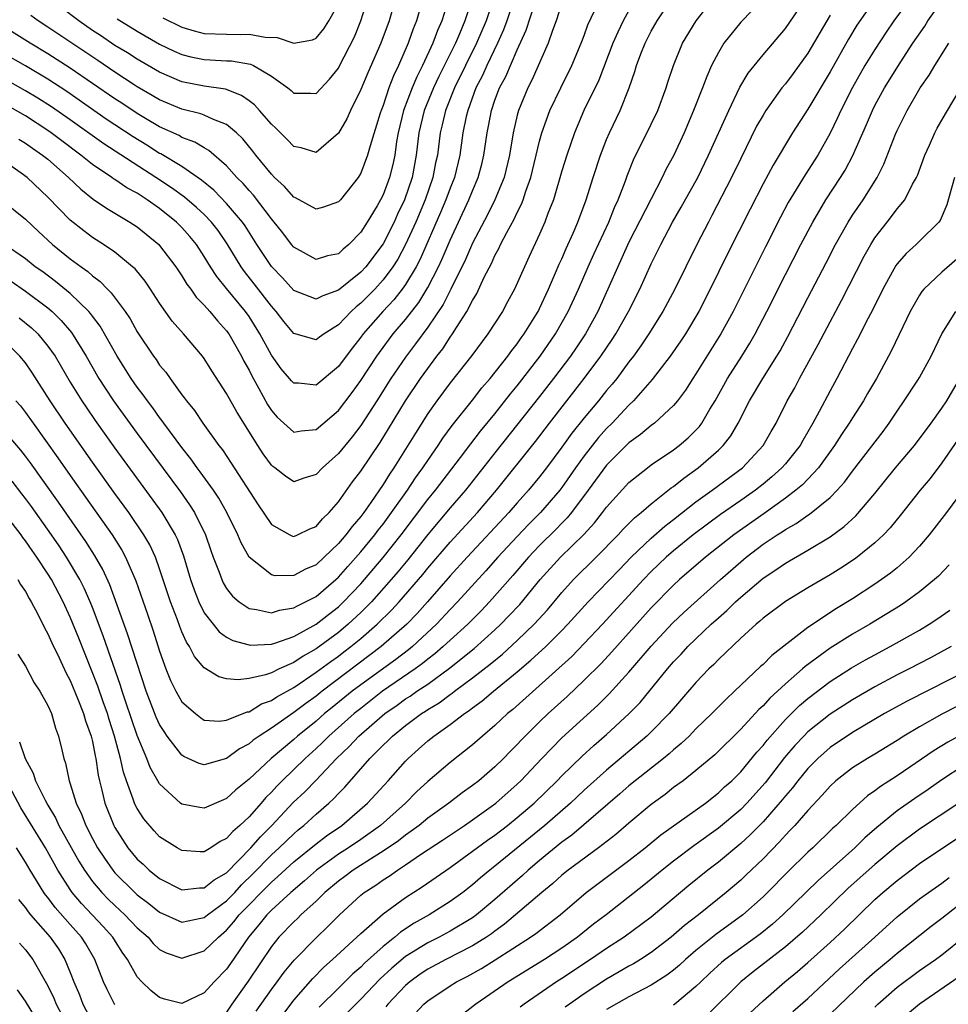
# Model space of a CAD drawing. Units: inches. Extents: x 2586000 to 2589000, y 1545000 to 1548000.
# Drawn here: x 2586438 to 2586522, y 1545335 to 1545423 of the extents above; entities that cross this region are included whole.
import ezdxf

# ---------------------------------------------------------------- set-up
doc = ezdxf.new("R2010")
doc.units = ezdxf.units.IN
doc.header["$MEASUREMENT"] = 0
doc.layers.add('LD25861545_2ft', color=54, linetype='Continuous')

msp = doc.modelspace()

# ---------------------------------------------------------------- linework, layer by layer
at = {"layer": 'LD25861545_2ft'}
for points, elevation in [([(2586476.884, 1545425), (2586476.262, 1545423), (2586475.867, 1545422.133), (2586475.454, 1545421), (2586474.528, 1545419), (2586474.004, 1545417.996), (2586473.6, 1545417), (2586472.834, 1545415), (2586472.344, 1545413), (2586472.2, 1545412.2), (2586472.035, 1545411), (2586471.86, 1545410.14), (2586471.577, 1545409), (2586471, 1545407.45), (2586470.771, 1545407), (2586470.455, 1545406.455), (2586469.577, 1545405), (2586469, 1545404.081), (2586467.945, 1545403), (2586467.424, 1545402.576), (2586467, 1545402.165), (2586466.034, 1545401.966), (2586465, 1545401.642), (2586463, 1545402.759), (2586462.802, 1545403), (2586462.027, 1545404.027), (2586461.142, 1545405.142), (2586461, 1545405.293), (2586459.397, 1545407.397), (2586459, 1545407.822), (2586458.463, 1545408.463), (2586457.912, 1545409), (2586457, 1545410.025), (2586455.415, 1545411.415), (2586455, 1545411.641), (2586454.163, 1545412.163), (2586453, 1545412.583), (2586452.738, 1545412.738), (2586451, 1545413.514), (2586449.743, 1545414.257), (2586449, 1545414.706), (2586447.629, 1545415.629), (2586447, 1545416.034), (2586443, 1545418.78), (2586441, 1545420.054), (2586439.403, 1545421), (2586436.2, 1545423)], 7950), ([(2586518.175, 1545425), (2586516.714, 1545423), (2586516.01, 1545421.99), (2586515, 1545420.451), (2586514.12, 1545419), (2586513, 1545417.03), (2586511.968, 1545415), (2586511.67, 1545414.33), (2586511, 1545412.971), (2586509.899, 1545411), (2586508.771, 1545409.23), (2586507.258, 1545406.742), (2586506.556, 1545405.444), (2586505.208, 1545402.793), (2586502.326, 1545397), (2586501.234, 1545395), (2586499, 1545391.426), (2586498.71, 1545391), (2586498.05, 1545389.95), (2586497.345, 1545389), (2586497, 1545388.579), (2586495.281, 1545387), (2586495, 1545386.795), (2586494.028, 1545385.972), (2586493, 1545385.24), (2586491, 1545383.229), (2586489.363, 1545381), (2586487.855, 1545379), (2586487.471, 1545378.529), (2586487, 1545378.057), (2586486.487, 1545377.513), (2586485, 1545376.04), (2586484.007, 1545375), (2586482.62, 1545373.38), (2586480.526, 1545371), (2586479.784, 1545370.216), (2586478.576, 1545369), (2586477, 1545367.579), (2586476.384, 1545367), (2586475.644, 1545366.356), (2586475, 1545365.87), (2586474.524, 1545365.476), (2586473.868, 1545365), (2586470.959, 1545363), (2586469, 1545361.476), (2586468.412, 1545361), (2586466.137, 1545359), (2586465.574, 1545358.425), (2586465, 1545357.883), (2586464.024, 1545357), (2586461.967, 1545355), (2586461.484, 1545354.516), (2586461, 1545353.983), (2586460.506, 1545353.494), (2586460.09, 1545353), (2586459, 1545351.772), (2586458.18, 1545351), (2586457.538, 1545350.462), (2586457, 1545349.828), (2586456.43, 1545349.571), (2586455.581, 1545349), (2586455, 1545348.646), (2586454.642, 1545348.642), (2586453, 1545348.748), (2586452.557, 1545349), (2586451, 1545349.982), (2586450.503, 1545350.503), (2586449.584, 1545351.584), (2586449, 1545352.499), (2586448.825, 1545352.825), (2586448.751, 1545353), (2586448.641, 1545353.359), (2586448.024, 1545355), (2586447.761, 1545355.761), (2586447.499, 1545357), (2586446.974, 1545359), (2586446.482, 1545360.482), (2586446.332, 1545361), (2586445.946, 1545362.053), (2586445.459, 1545363.46), (2586443.767, 1545367.767), (2586443, 1545369.65), (2586442.359, 1545371), (2586441.317, 1545373), (2586441, 1545373.516), (2586440.026, 1545375), (2586439.595, 1545375.595), (2586439, 1545376.474), (2586438.763, 1545376.763), (2586438.604, 1545377), (2586437, 1545379.089)], 7978), ([(2586482.727, 1545425), (2586482.071, 1545423), (2586481.786, 1545422.214), (2586481.234, 1545421), (2586480.276, 1545419), (2586479.888, 1545418.112), (2586479.309, 1545417), (2586478.569, 1545415), (2586478.435, 1545414.435), (2586478.146, 1545413), (2586477.861, 1545411), (2586477.378, 1545409), (2586477, 1545408.047), (2586476.628, 1545407), (2586476.149, 1545405.851), (2586474.317, 1545401.683), (2586473.958, 1545401), (2586473, 1545399.406), (2586472.709, 1545399), (2586471.963, 1545398.037), (2586470.986, 1545397), (2586469.226, 1545395), (2586469, 1545394.688), (2586468.251, 1545393.749), (2586467.682, 1545393), (2586467, 1545392.061), (2586465, 1545390.397), (2586463.429, 1545390.571), (2586463, 1545390.582), (2586462.795, 1545390.795), (2586462.634, 1545391), (2586461.875, 1545391.876), (2586461, 1545393.094), (2586459.97, 1545395), (2586459, 1545396.541), (2586458.679, 1545397), (2586457, 1545399.064), (2586456.117, 1545400.117), (2586455.558, 1545401), (2586455, 1545401.923), (2586454.296, 1545403), (2586453.711, 1545403.711), (2586453, 1545404.52), (2586452.517, 1545405), (2586451, 1545406.201), (2586449.88, 1545407), (2586449.337, 1545407.337), (2586449, 1545407.575), (2586448.067, 1545408.067), (2586447, 1545408.804), (2586446.876, 1545408.876), (2586446.716, 1545409), (2586445, 1545410.14), (2586443.95, 1545411), (2586442.258, 1545412.258), (2586441.297, 1545413), (2586441, 1545413.209), (2586439, 1545414.498), (2586437, 1545415.646)], 7956), ([(2586478.982, 1545425), (2586478.321, 1545423), (2586477.842, 1545421.842), (2586477.471, 1545421), (2586475.986, 1545418.014), (2586475.509, 1545417), (2586474.675, 1545415), (2586474.204, 1545413), (2586473.972, 1545411), (2586473.605, 1545409), (2586472.928, 1545407), (2586472.297, 1545405.703), (2586471.979, 1545405), (2586471, 1545403.065), (2586469.454, 1545401), (2586469, 1545400.511), (2586467, 1545398.892), (2586465.593, 1545398.407), (2586465, 1545398.088), (2586463, 1545398.883), (2586461.994, 1545399.994), (2586461, 1545401.025), (2586459.705, 1545403), (2586458.657, 1545404.657), (2586458.42, 1545405), (2586457, 1545406.674), (2586455.855, 1545407.856), (2586454.758, 1545408.758), (2586453, 1545409.969), (2586451.102, 1545411.102), (2586451, 1545411.147), (2586449.87, 1545411.87), (2586448.622, 1545412.622), (2586446.222, 1545414.222), (2586442.694, 1545416.694), (2586441, 1545417.786), (2586439, 1545418.97), (2586437, 1545420.114)], 7952), ([(2586505, 1545424.99), (2586503, 1545422.896), (2586501.502, 1545421), (2586501, 1545420.177), (2586500.399, 1545419), (2586499.964, 1545418.036), (2586499.578, 1545417), (2586498.783, 1545415), (2586497.929, 1545413), (2586497.003, 1545411), (2586496.309, 1545409.691), (2586495.985, 1545409), (2586493, 1545403.186), (2586490.211, 1545397), (2586489.106, 1545395), (2586488.266, 1545393.733), (2586487.761, 1545393), (2586486.255, 1545391), (2586485, 1545389.391), (2586481, 1545384.351), (2586478.384, 1545381), (2586477, 1545379.408), (2586475, 1545377.048), (2586473.218, 1545374.782), (2586472.315, 1545373.685), (2586471.729, 1545373), (2586469.955, 1545371), (2586469, 1545370.048), (2586467.888, 1545369), (2586467, 1545368.262), (2586465, 1545366.797), (2586463.843, 1545366.157), (2586463, 1545365.581), (2586461.688, 1545365), (2586461, 1545364.661), (2586460.47, 1545364.47), (2586459, 1545364.14), (2586458.023, 1545364.023), (2586457, 1545364.124), (2586456.309, 1545364.309), (2586455, 1545365.09), (2586454.12, 1545366.12), (2586453.685, 1545367), (2586453.405, 1545367.405), (2586453, 1545368.333), (2586452.807, 1545368.807), (2586452.596, 1545369.404), (2586451.974, 1545371), (2586451, 1545373.949), (2586450.62, 1545375), (2586450.111, 1545376.11), (2586449.6, 1545377), (2586448.24, 1545379), (2586447, 1545380.707), (2586445, 1545383.51), (2586442.543, 1545387), (2586441.197, 1545389), (2586439.574, 1545391.574), (2586439, 1545392.396), (2586438.504, 1545393), (2586437, 1545394.478)], 7970), ([(2586480.829, 1545424.829), (2586480.214, 1545423), (2586479.363, 1545421), (2586477.389, 1545417), (2586476.581, 1545415), (2586476.289, 1545413.711), (2586476.106, 1545413), (2586475.854, 1545411), (2586475.699, 1545410.301), (2586475.453, 1545409), (2586474.76, 1545407), (2586473.921, 1545405), (2586473.014, 1545402.986), (2586472.31, 1545401.69), (2586471.879, 1545401), (2586471, 1545399.816), (2586470.245, 1545399), (2586469, 1545397.747), (2586468.58, 1545397.42), (2586468.132, 1545397), (2586467, 1545395.801), (2586465.728, 1545395), (2586465.305, 1545394.695), (2586465, 1545394.447), (2586463, 1545395.023), (2586462.11, 1545396.11), (2586461.427, 1545397), (2586461, 1545397.471), (2586459.474, 1545399.474), (2586458.59, 1545400.59), (2586458.301, 1545401), (2586457.052, 1545403.052), (2586456.235, 1545404.235), (2586455.65, 1545405), (2586455, 1545405.666), (2586454.307, 1545406.307), (2586453.225, 1545407.225), (2586452.065, 1545408.065), (2586450.673, 1545409), (2586445.995, 1545411.995), (2586443, 1545414.143), (2586441.318, 1545415.318), (2586440.093, 1545416.093), (2586439, 1545416.752), (2586437, 1545417.879)], 7954), ([(2586487, 1545424.587), (2586486.485, 1545423), (2586486.158, 1545422.158), (2586485.767, 1545421), (2586484.312, 1545417.688), (2586483.948, 1545417), (2586483.11, 1545415), (2586483, 1545414.581), (2586482.64, 1545413), (2586482.308, 1545411), (2586481.827, 1545409), (2586481.006, 1545407), (2586480.34, 1545405.66), (2586479, 1545403.106), (2586478.366, 1545401.635), (2586477.073, 1545399), (2586476.372, 1545397.628), (2586475, 1545395.601), (2586473.906, 1545394.094), (2586473, 1545392.911), (2586471.703, 1545391), (2586470.433, 1545389), (2586469, 1545386.784), (2586468.228, 1545385.772), (2586467, 1545384.275), (2586465.575, 1545383), (2586465, 1545382.394), (2586463.92, 1545382.079), (2586463, 1545381.762), (2586462.263, 1545382.263), (2586461.32, 1545383), (2586461.126, 1545383.127), (2586461, 1545383.237), (2586460.255, 1545384.255), (2586459.778, 1545385), (2586457.942, 1545387.942), (2586457, 1545389.668), (2586455.686, 1545391.686), (2586455, 1545392.799), (2586454.85, 1545393), (2586453.123, 1545395), (2586452.123, 1545396.123), (2586451, 1545397.73), (2586450.181, 1545399), (2586449.701, 1545399.701), (2586448.805, 1545400.805), (2586448.587, 1545401), (2586447, 1545402.296), (2586445.977, 1545403), (2586445, 1545403.617), (2586444.205, 1545404.205), (2586443, 1545405.171), (2586441, 1545407.234), (2586439.14, 1545409), (2586438.614, 1545409.386), (2586437, 1545410.502)], 7960), ([(2586437.704, 1545399.704), (2586439, 1545398.811), (2586441, 1545397.316), (2586441.373, 1545397), (2586442.203, 1545396.203), (2586443.12, 1545395.12), (2586444.421, 1545393), (2586445.568, 1545391), (2586446.126, 1545390.127), (2586446.887, 1545389), (2586449, 1545386.065), (2586452.856, 1545380.857), (2586453.686, 1545379.686), (2586454.118, 1545379), (2586455.11, 1545377), (2586455.589, 1545375.589), (2586455.805, 1545375), (2586456.324, 1545373.676), (2586456.558, 1545373), (2586456.699, 1545372.698), (2586457, 1545372.202), (2586457.518, 1545371.518), (2586458.125, 1545371), (2586459, 1545370.398), (2586459.663, 1545370.337), (2586461, 1545370.036), (2586461.733, 1545370.267), (2586463, 1545370.461), (2586463.337, 1545370.663), (2586464.052, 1545371), (2586465, 1545371.494), (2586466.778, 1545373), (2586467, 1545373.204), (2586467.831, 1545374.169), (2586469, 1545375.478), (2586470.256, 1545377), (2586470.571, 1545377.429), (2586471, 1545377.964), (2586471.763, 1545379), (2586473.172, 1545381), (2586473.899, 1545382.101), (2586474.568, 1545383), (2586475, 1545383.664), (2586475.931, 1545385), (2586476.35, 1545385.65), (2586477.195, 1545386.805), (2586479, 1545389.067), (2586479.838, 1545390.162), (2586480.571, 1545391), (2586482.166, 1545393), (2586482.509, 1545393.491), (2586483, 1545394.101), (2586483.364, 1545394.636), (2586483.635, 1545395), (2586484.657, 1545396.657), (2586484.863, 1545397), (2586485, 1545397.267), (2586485.807, 1545399), (2586486.442, 1545400.442), (2586486.769, 1545401.231), (2586487, 1545401.72), (2586487.377, 1545402.624), (2586488.005, 1545404.005), (2586488.425, 1545405), (2586489.169, 1545407), (2586489.797, 1545409), (2586490.449, 1545411), (2586491, 1545412.399), (2586491.256, 1545413), (2586492.212, 1545415), (2586493.008, 1545417), (2586493.52, 1545418.479), (2586493.668, 1545419), (2586494.064, 1545420.064), (2586494.438, 1545421), (2586495, 1545422.084), (2586495.525, 1545423), (2586497, 1545425.206)], 7966), ([(2586515, 1545424.947), (2586513.391, 1545422.609), (2586512.639, 1545421.361), (2586511, 1545418.441), (2586509, 1545415.093), (2586507.647, 1545413), (2586505.9, 1545410.1), (2586505, 1545408.418), (2586503.837, 1545406.163), (2586501.831, 1545402.169), (2586500.271, 1545399), (2586499.249, 1545397), (2586498.065, 1545395), (2586497.642, 1545394.358), (2586496.7, 1545393), (2586495.092, 1545390.908), (2586493.408, 1545389), (2586493, 1545388.621), (2586491.485, 1545387), (2586491, 1545386.519), (2586490.29, 1545385.71), (2586489, 1545384.081), (2586488.222, 1545383), (2586487, 1545381.254), (2586486.807, 1545381), (2586485.09, 1545379), (2586484.046, 1545377.954), (2586483, 1545376.862), (2586481.276, 1545375), (2586480.207, 1545373.793), (2586477.668, 1545371), (2586477, 1545370.316), (2586475.771, 1545369), (2586473.625, 1545367), (2586473.284, 1545366.716), (2586472.141, 1545365.859), (2586469, 1545363.576), (2586468.246, 1545363), (2586466.443, 1545361.557), (2586465.764, 1545361), (2586465, 1545360.335), (2586463.334, 1545359), (2586463, 1545358.697), (2586460.974, 1545357), (2586459, 1545355.122), (2586457.827, 1545354.173), (2586457, 1545353.392), (2586456.709, 1545353.291), (2586455, 1545352.552), (2586454.599, 1545352.599), (2586453, 1545352.907), (2586452.876, 1545353), (2586451, 1545354.708), (2586450.826, 1545355), (2586450.168, 1545356.168), (2586449.85, 1545357), (2586449, 1545359.053), (2586447.98, 1545362.02), (2586447.656, 1545363), (2586447.508, 1545363.508), (2586445.956, 1545367.956), (2586445, 1545370.499), (2586444.794, 1545371), (2586444.241, 1545372.241), (2586443.86, 1545373), (2586442.679, 1545375), (2586442.008, 1545376.008), (2586441.319, 1545377), (2586439.532, 1545379.531), (2586439, 1545380.27), (2586438.682, 1545380.681), (2586437.802, 1545381.802)], 7976), ([(2586438.143, 1545389), (2586438.545, 1545388.545), (2586439, 1545387.97), (2586439.681, 1545387), (2586441.905, 1545383.905), (2586443, 1545382.324), (2586444.38, 1545380.38), (2586446.744, 1545377), (2586447.621, 1545375.621), (2586447.96, 1545375), (2586448.885, 1545372.885), (2586449.901, 1545369.901), (2586450.422, 1545368.422), (2586451, 1545366.59), (2586451.569, 1545365), (2586451.974, 1545363.974), (2586452.463, 1545363), (2586453, 1545362.069), (2586454.205, 1545361), (2586454.646, 1545360.646), (2586455, 1545360.432), (2586456.33, 1545360.329), (2586457, 1545360.411), (2586458.847, 1545361.153), (2586459, 1545361.171), (2586460.132, 1545361.868), (2586461, 1545362.172), (2586461.492, 1545362.508), (2586463, 1545363.342), (2586465, 1545364.703), (2586466.317, 1545365.683), (2586467, 1545366.16), (2586467.48, 1545366.52), (2586468.103, 1545367), (2586469, 1545367.74), (2586470.475, 1545369), (2586471.751, 1545370.249), (2586472.437, 1545371), (2586474.55, 1545373.45), (2586475, 1545374.015), (2586477, 1545376.36), (2586479.455, 1545379), (2586481.162, 1545381), (2586484.634, 1545385.366), (2586485.881, 1545387), (2586489.006, 1545391), (2586490.495, 1545393), (2586491.507, 1545394.493), (2586491.832, 1545395), (2586492.954, 1545397), (2586493.969, 1545399), (2586495, 1545401.274), (2586495.841, 1545403), (2586496.908, 1545405), (2586497.679, 1545406.321), (2586499.152, 1545409), (2586500.129, 1545411), (2586501.931, 1545415), (2586502.935, 1545417.064), (2586503.675, 1545418.326), (2586505, 1545419.977), (2586507, 1545422.316), (2586509, 1545425.278)], 7972), ([(2586438.314, 1545373), (2586438.558, 1545372.558), (2586439, 1545371.938), (2586439.319, 1545371.319), (2586439.515, 1545371), (2586440.094, 1545369.906), (2586440.691, 1545368.691), (2586441, 1545368.151), (2586441.35, 1545367.35), (2586441.996, 1545366.004), (2586442.631, 1545364.632), (2586443, 1545363.966), (2586443.69, 1545362.31), (2586444.201, 1545361), (2586444.365, 1545360.365), (2586444.887, 1545359), (2586445, 1545358.505), (2586445.228, 1545357.228), (2586445.289, 1545357), (2586445.497, 1545355.497), (2586445.612, 1545355), (2586445.839, 1545354.16), (2586446.11, 1545353), (2586446.896, 1545351), (2586447, 1545350.807), (2586448.16, 1545349), (2586449, 1545347.984), (2586449.518, 1545347.518), (2586450.059, 1545347), (2586451, 1545346.241), (2586453, 1545345.243), (2586454.582, 1545345.417), (2586455, 1545345.421), (2586455.876, 1545346.124), (2586457, 1545346.761), (2586459.171, 1545349), (2586460.016, 1545349.984), (2586461.037, 1545351), (2586462.964, 1545353.035), (2586463.993, 1545354.007), (2586465, 1545355.051), (2586466.831, 1545357), (2586467.952, 1545358.049), (2586468.827, 1545359), (2586471.15, 1545361), (2586472.245, 1545361.755), (2586473, 1545362.313), (2586473.426, 1545362.574), (2586474.024, 1545363), (2586475, 1545363.652), (2586476.938, 1545365.062), (2586479.156, 1545366.844), (2586481, 1545368.495), (2586481.539, 1545369), (2586482.259, 1545369.741), (2586483.221, 1545370.779), (2586485.058, 1545373), (2586486.879, 1545375), (2586488.955, 1545377.045), (2586489.915, 1545378.085), (2586490.644, 1545379), (2586491, 1545379.481), (2586493, 1545381.69), (2586494.652, 1545383), (2586495, 1545383.257), (2586497, 1545384.611), (2586497.505, 1545385), (2586498.307, 1545385.693), (2586499, 1545386.374), (2586499.302, 1545386.698), (2586499.522, 1545387), (2586500.24, 1545388.239), (2586500.702, 1545389), (2586501.815, 1545391), (2586503.099, 1545393), (2586503.828, 1545394.171), (2586504.304, 1545395), (2586505.344, 1545397), (2586507, 1545400.309), (2586508.389, 1545403), (2586509.445, 1545405), (2586510.634, 1545407), (2586511.94, 1545409), (2586512.343, 1545409.658), (2586513.035, 1545410.964), (2586514.257, 1545413.743), (2586514.786, 1545415), (2586515, 1545415.422), (2586515.86, 1545417), (2586517.259, 1545419.258), (2586518.406, 1545421), (2586519.468, 1545422.532), (2586519.759, 1545423), (2586521.15, 1545425)], 7980), ([(2586438.41, 1545412.41), (2586439, 1545412.067), (2586439.619, 1545411.619), (2586440.533, 1545411), (2586441, 1545410.62), (2586442.859, 1545409), (2586443.936, 1545407.937), (2586445.053, 1545407.053), (2586446.233, 1545406.233), (2586448.331, 1545405), (2586449, 1545404.563), (2586450.919, 1545403), (2586451, 1545402.916), (2586452.465, 1545401), (2586453, 1545400.197), (2586453.443, 1545399.443), (2586453.787, 1545399), (2586454.28, 1545398.28), (2586455, 1545397.568), (2586455.499, 1545397), (2586456.172, 1545396.172), (2586457, 1545395.27), (2586457.189, 1545395), (2586458.327, 1545393), (2586458.548, 1545392.548), (2586459, 1545391.755), (2586459.247, 1545391.248), (2586459.885, 1545390.115), (2586460.663, 1545388.663), (2586461, 1545388.136), (2586461.526, 1545387.526), (2586463, 1545386.204), (2586463.671, 1545386.329), (2586465, 1545386.429), (2586467, 1545388.123), (2586468.242, 1545389.758), (2586469, 1545390.814), (2586470.427, 1545393), (2586470.664, 1545393.336), (2586471.914, 1545395), (2586473, 1545396.286), (2586474.187, 1545397.813), (2586475, 1545399.157), (2586475.953, 1545401), (2586476.29, 1545401.71), (2586477, 1545403.386), (2586478.685, 1545407), (2586479, 1545407.795), (2586479.518, 1545409), (2586479.829, 1545410.171), (2586480.026, 1545411), (2586480.31, 1545413), (2586480.431, 1545413.569), (2586480.69, 1545415), (2586481, 1545415.9), (2586481.421, 1545417), (2586481.973, 1545418.026), (2586483, 1545420.419), (2586483.815, 1545422.186), (2586484.564, 1545424.564)], 7958), ([(2586438.437, 1545396.437), (2586439.535, 1545395.535), (2586440.09, 1545395), (2586441, 1545393.907), (2586441.639, 1545393), (2586443, 1545390.656), (2586444.025, 1545389), (2586444.419, 1545388.419), (2586445.24, 1545387.24), (2586447, 1545384.765), (2586451.198, 1545379), (2586452.398, 1545377), (2586452.593, 1545376.593), (2586453.127, 1545375.127), (2586453.755, 1545373), (2586454.081, 1545372.081), (2586454.513, 1545371), (2586455, 1545370.038), (2586455.779, 1545369), (2586456.32, 1545368.319), (2586457, 1545367.834), (2586457.54, 1545367.54), (2586459, 1545367.146), (2586459.136, 1545367.136), (2586461, 1545367.226), (2586461.314, 1545367.314), (2586463, 1545367.907), (2586465, 1545368.999), (2586466.11, 1545369.89), (2586467, 1545370.563), (2586467.463, 1545371), (2586469, 1545372.631), (2586469.33, 1545373), (2586471.017, 1545374.983), (2586472.619, 1545377), (2586475, 1545380.169), (2586475.687, 1545381), (2586477.921, 1545383.921), (2586478.843, 1545385.157), (2586479.716, 1545386.284), (2586481, 1545387.849), (2586482.387, 1545389.613), (2586483, 1545390.341), (2586485.063, 1545393), (2586486.437, 1545395), (2586487.571, 1545397), (2586488.483, 1545399), (2586489.349, 1545401), (2586489.863, 1545402.137), (2586491.19, 1545405), (2586491.707, 1545406.293), (2586492.046, 1545407), (2586492.698, 1545408.697), (2586492.852, 1545409.148), (2586493.42, 1545410.58), (2586495, 1545413.769), (2586495.574, 1545415), (2586496.317, 1545417), (2586496.474, 1545417.526), (2586496.978, 1545419), (2586497.804, 1545421), (2586499.002, 1545422.998), (2586500.571, 1545425)], 7968), ([(2586474.57, 1545425), (2586473.988, 1545423), (2586473.695, 1545422.305), (2586473.244, 1545421), (2586472.376, 1545419), (2586471.921, 1545418.079), (2586471.524, 1545417), (2586471, 1545415.448), (2586470.822, 1545415), (2586470.734, 1545414.734), (2586469.828, 1545411.828), (2586469.613, 1545411), (2586469, 1545409.381), (2586468.864, 1545409.136), (2586468.768, 1545409), (2586467.175, 1545407), (2586467, 1545406.807), (2586465.673, 1545406.327), (2586465, 1545406.152), (2586463.156, 1545407.155), (2586463, 1545407.214), (2586462.171, 1545408.171), (2586461.294, 1545409), (2586461, 1545409.302), (2586459.619, 1545411), (2586459.351, 1545411.352), (2586458.449, 1545412.449), (2586457.866, 1545413), (2586457, 1545413.727), (2586455.827, 1545414.173), (2586455, 1545414.577), (2586454.695, 1545414.695), (2586453, 1545415.112), (2586451, 1545415.938), (2586450.338, 1545416.338), (2586449, 1545417.097), (2586448.727, 1545417.272), (2586447, 1545418.403), (2586445.458, 1545419.458), (2586443.13, 1545421), (2586441, 1545422.445), (2586440.143, 1545423), (2586439.484, 1545423.484)], 7948), ([(2586472.095, 1545425), (2586471.535, 1545423), (2586470.795, 1545421), (2586469.635, 1545418.365), (2586469, 1545416.867), (2586468.078, 1545415), (2586467.753, 1545414.247), (2586467, 1545412.96), (2586465, 1545411.239), (2586463.657, 1545411.657), (2586463, 1545411.761), (2586462.401, 1545412.401), (2586461.393, 1545413.393), (2586461, 1545413.752), (2586459.924, 1545415), (2586459.486, 1545415.486), (2586459, 1545415.863), (2586458.338, 1545416.338), (2586456.883, 1545416.882), (2586455, 1545417.155), (2586453, 1545417.566), (2586451, 1545418.417), (2586449, 1545419.568), (2586448.133, 1545420.133), (2586447, 1545420.816), (2586445.696, 1545421.696), (2586445, 1545422.147), (2586443.766, 1545423), (2586442.193, 1545424.193)], 7946), ([(2586447.196, 1545423.196), (2586449, 1545422.078), (2586451, 1545420.92), (2586452.302, 1545420.302), (2586453, 1545420), (2586453.798, 1545419.798), (2586455, 1545419.548), (2586455.529, 1545419.528), (2586457, 1545419.435), (2586457.427, 1545419.427), (2586459.137, 1545419.137), (2586459.405, 1545419), (2586461, 1545418.063), (2586462.467, 1545417), (2586462.763, 1545416.763), (2586463, 1545416.539), (2586464.533, 1545416.533), (2586465, 1545416.497), (2586466.21, 1545417.79), (2586467, 1545418.777), (2586467.08, 1545418.92), (2586468.431, 1545421.569), (2586469.02, 1545423), (2586469.621, 1545425)], 7944), ([(2586493, 1545423.949), (2586492.495, 1545423), (2586491.993, 1545422.007), (2586491.572, 1545421), (2586490.293, 1545417.707), (2586488.974, 1545415), (2586488.117, 1545413), (2586487.429, 1545411), (2586487, 1545409.59), (2586486.248, 1545407), (2586485.755, 1545405.755), (2586485.482, 1545405), (2586485, 1545403.91), (2586484.083, 1545401.917), (2586483.641, 1545401), (2586482.745, 1545399), (2586482.143, 1545397.857), (2586481.671, 1545397), (2586480.377, 1545395), (2586478.931, 1545393.069), (2586477, 1545390.599), (2586475.818, 1545389), (2586475, 1545387.851), (2586473.891, 1545386.109), (2586471.957, 1545383), (2586471.562, 1545382.438), (2586471, 1545381.52), (2586469.889, 1545379.889), (2586469.263, 1545379), (2586469, 1545378.654), (2586468.234, 1545377.766), (2586467.673, 1545377), (2586467, 1545376.216), (2586465.737, 1545375), (2586465, 1545374.325), (2586464.067, 1545373.933), (2586463, 1545373.358), (2586461.346, 1545373.346), (2586461, 1545373.422), (2586459.008, 1545375.008), (2586458.286, 1545376.286), (2586458.001, 1545377), (2586457.023, 1545379), (2586456.291, 1545380.291), (2586455.809, 1545381), (2586454.641, 1545382.641), (2586454.363, 1545383), (2586453.804, 1545383.804), (2586453, 1545384.809), (2586451.374, 1545387), (2586451.224, 1545387.224), (2586451, 1545387.496), (2586450.38, 1545388.38), (2586449.902, 1545389), (2586449.54, 1545389.54), (2586449, 1545390.229), (2586448.467, 1545391), (2586447.196, 1545393), (2586445.678, 1545395.678), (2586445, 1545396.563), (2586444.822, 1545396.822), (2586444.664, 1545397), (2586443, 1545398.619), (2586441.691, 1545399.691), (2586440.537, 1545400.537), (2586439.871, 1545401), (2586439, 1545401.702), (2586437, 1545403.087)], 7964), ([(2586437, 1545406.874), (2586439, 1545405.268), (2586440.161, 1545404.161), (2586441.423, 1545403), (2586443, 1545401.724), (2586443.978, 1545401), (2586444.581, 1545400.581), (2586445, 1545400.197), (2586445.693, 1545399.692), (2586446.34, 1545399), (2586446.679, 1545398.679), (2586447.911, 1545397), (2586448.35, 1545396.35), (2586449, 1545395.162), (2586450.447, 1545393), (2586450.685, 1545392.685), (2586451, 1545392.203), (2586451.553, 1545391.552), (2586451.933, 1545391), (2586453, 1545389.536), (2586453.24, 1545389.239), (2586453.396, 1545389), (2586454.125, 1545388.125), (2586454.858, 1545387), (2586456.304, 1545385), (2586456.613, 1545384.612), (2586457.416, 1545383.417), (2586459.769, 1545379.769), (2586461, 1545377.931), (2586462.658, 1545377), (2586462.888, 1545376.887), (2586463, 1545376.864), (2586463.335, 1545377), (2586464.446, 1545377.554), (2586465, 1545377.74), (2586465.577, 1545378.423), (2586466.183, 1545379), (2586467, 1545379.954), (2586468.259, 1545381.741), (2586469, 1545382.711), (2586470.727, 1545385.273), (2586471.495, 1545386.505), (2586473.01, 1545389), (2586474.359, 1545391), (2586475, 1545391.908), (2586475.81, 1545393), (2586476.333, 1545393.667), (2586477, 1545394.699), (2586477.219, 1545395), (2586477.563, 1545395.563), (2586478.499, 1545397), (2586479, 1545397.977), (2586479.392, 1545398.607), (2586480.057, 1545400.056), (2586480.695, 1545401.305), (2586481, 1545402), (2586481.359, 1545402.641), (2586481.517, 1545403), (2586482.062, 1545404.062), (2586482.732, 1545405.268), (2586483, 1545405.866), (2586483.39, 1545406.61), (2586483.533, 1545407), (2586483.776, 1545407.775), (2586484.219, 1545409), (2586485, 1545412.232), (2586485.21, 1545413), (2586485.927, 1545415), (2586486.899, 1545417), (2586487.898, 1545419), (2586488.733, 1545421), (2586489, 1545421.713), (2586489.333, 1545422.667), (2586489.919, 1545423.918)], 7962), ([(2586451.285, 1545423.285), (2586453, 1545422.437), (2586454.105, 1545422.105), (2586455, 1545421.888), (2586457, 1545421.803), (2586458.218, 1545421.782), (2586459, 1545421.829), (2586460.438, 1545421.562), (2586461.53, 1545421.53), (2586463, 1545421.014), (2586464.688, 1545421.312), (2586465, 1545421.46), (2586465.701, 1545422.299), (2586466.152, 1545423), (2586467, 1545424.527)], 7942), ([(2586511, 1545423.53), (2586509, 1545420.118), (2586507.692, 1545418.308), (2586507, 1545417.375), (2586506.697, 1545417), (2586505.261, 1545415), (2586505, 1545414.581), (2586504.43, 1545413.57), (2586503, 1545410.691), (2586502.192, 1545409), (2586500.427, 1545405.573), (2586500.105, 1545405), (2586499.073, 1545403), (2586497.093, 1545399), (2586496.033, 1545397), (2586494.789, 1545395), (2586494.074, 1545393.926), (2586493.4, 1545393), (2586493, 1545392.486), (2586491.902, 1545391), (2586491.503, 1545390.497), (2586491, 1545389.91), (2586490.281, 1545389), (2586489, 1545387.475), (2586487.895, 1545386.105), (2586487, 1545384.867), (2586485.616, 1545383), (2586485, 1545382.193), (2586484.025, 1545381), (2586483, 1545379.863), (2586482.25, 1545379), (2586478.511, 1545375), (2586477, 1545373.325), (2586474.976, 1545371), (2586474.042, 1545369.958), (2586473.127, 1545369), (2586470.829, 1545367), (2586465.536, 1545363), (2586465, 1545362.57), (2586464.084, 1545361.916), (2586463, 1545361.096), (2586461, 1545359.707), (2586459.908, 1545359), (2586459.379, 1545358.621), (2586459, 1545358.291), (2586458.163, 1545357.837), (2586457, 1545356.974), (2586455, 1545356.412), (2586454.539, 1545356.538), (2586453.566, 1545357), (2586453.168, 1545357.168), (2586453, 1545357.276), (2586451.685, 1545359), (2586451.398, 1545359.398), (2586451, 1545360.043), (2586450.694, 1545360.695), (2586449.797, 1545363), (2586448.137, 1545368.137), (2586446.543, 1545372.543), (2586445.911, 1545373.91), (2586445.179, 1545375.179), (2586444.398, 1545376.398), (2586441.939, 1545379.939), (2586439.45, 1545383.45), (2586439, 1545384.056), (2586438.582, 1545384.582), (2586437, 1545386.442)], 7974), ([(2586438.316, 1545366.316), (2586439, 1545365.244), (2586439.764, 1545363.764), (2586440.289, 1545363), (2586441, 1545361.727), (2586441.319, 1545361), (2586441.687, 1545359.687), (2586441.962, 1545359), (2586442.237, 1545357.763), (2586442.424, 1545357), (2586442.583, 1545356.583), (2586442.897, 1545355), (2586443, 1545354.722), (2586443.534, 1545353), (2586444.017, 1545352.017), (2586444.392, 1545351), (2586445, 1545349.814), (2586445.439, 1545349), (2586446.057, 1545348.057), (2586446.803, 1545347), (2586447, 1545346.768), (2586448.769, 1545345), (2586449, 1545344.789), (2586450.022, 1545344.023), (2586451, 1545343.236), (2586453, 1545342.352), (2586454.689, 1545342.689), (2586455, 1545342.764), (2586455.279, 1545343), (2586457, 1545344.257), (2586457.717, 1545345), (2586458.331, 1545345.669), (2586459.351, 1545346.649), (2586461, 1545348.36), (2586461.707, 1545349), (2586463, 1545350.249), (2586463.404, 1545350.596), (2586463.913, 1545351), (2586465, 1545352.004), (2586466.157, 1545353), (2586466.598, 1545353.403), (2586467, 1545353.86), (2586467.571, 1545354.429), (2586469.825, 1545357), (2586471, 1545358.173), (2586471.43, 1545358.57), (2586471.847, 1545359), (2586473, 1545359.929), (2586474.445, 1545361), (2586474.789, 1545361.211), (2586475, 1545361.361), (2586476.022, 1545361.978), (2586477, 1545362.711), (2586477.175, 1545362.825), (2586477.39, 1545363), (2586479, 1545364.192), (2586480.577, 1545365.424), (2586481.674, 1545366.326), (2586483, 1545367.538), (2586484.522, 1545369), (2586485.704, 1545370.296), (2586487, 1545371.84), (2586488.049, 1545373), (2586490.062, 1545375), (2586492.032, 1545377), (2586492.49, 1545377.51), (2586493.483, 1545378.517), (2586494.093, 1545379), (2586495, 1545379.794), (2586496.793, 1545381.207), (2586497, 1545381.341), (2586497.908, 1545382.092), (2586499.187, 1545383), (2586501, 1545384.58), (2586501.437, 1545385), (2586502.126, 1545385.874), (2586502.78, 1545387), (2586503.784, 1545389), (2586504.972, 1545391), (2586506.247, 1545393), (2586506.526, 1545393.474), (2586507.23, 1545394.77), (2586509, 1545398.218), (2586510.649, 1545401.351), (2586511.496, 1545403), (2586512.613, 1545405), (2586513, 1545405.607), (2586513.947, 1545407), (2586515.209, 1545409), (2586515.819, 1545410.181), (2586516.858, 1545412.858), (2586517, 1545413.189), (2586517.895, 1545415), (2586519.074, 1545417), (2586519.862, 1545418.138), (2586520.369, 1545419), (2586521.621, 1545421)], 7982), ([(2586438.471, 1545358.471), (2586438.96, 1545357), (2586439.686, 1545355.686), (2586439.893, 1545355), (2586440.749, 1545353.251), (2586441, 1545352.804), (2586441.684, 1545351.684), (2586441.992, 1545351), (2586443.783, 1545347.783), (2586444.265, 1545347), (2586445, 1545345.979), (2586445.821, 1545345), (2586446.397, 1545344.397), (2586447, 1545343.815), (2586447.893, 1545343), (2586449, 1545341.844), (2586449.961, 1545341), (2586450.429, 1545340.429), (2586451, 1545339.883), (2586451.588, 1545339.588), (2586453, 1545339.126), (2586455, 1545339.759), (2586456.263, 1545341), (2586457, 1545341.621), (2586457.64, 1545342.36), (2586458.13, 1545343), (2586461, 1545345.932), (2586461.579, 1545346.421), (2586463, 1545347.73), (2586465, 1545349.344), (2586465.939, 1545350.061), (2586467.3, 1545351), (2586469.606, 1545353), (2586471.44, 1545355), (2586473, 1545356.754), (2586473.244, 1545357), (2586474.182, 1545357.818), (2586475, 1545358.56), (2586475.545, 1545359), (2586477, 1545360.016), (2586478.279, 1545361), (2586478.715, 1545361.285), (2586479, 1545361.516), (2586479.865, 1545362.135), (2586480.868, 1545363), (2586483, 1545364.739), (2586484.225, 1545365.775), (2586485.552, 1545367), (2586487, 1545368.438), (2586487.543, 1545369), (2586489.337, 1545371), (2586492.113, 1545373.887), (2586493.205, 1545375), (2586495, 1545376.706), (2586496.211, 1545377.789), (2586497, 1545378.381), (2586499, 1545379.953), (2586500.458, 1545381), (2586503.153, 1545383), (2586505.022, 1545385), (2586505.733, 1545386.267), (2586506.165, 1545387), (2586507.163, 1545389), (2586507.835, 1545390.165), (2586508.27, 1545391), (2586509.945, 1545394.055), (2586511, 1545396.083), (2586512.023, 1545397.977), (2586514.051, 1545401.949), (2586514.638, 1545403), (2586515, 1545403.578), (2586516.094, 1545405), (2586516.497, 1545405.502), (2586517, 1545406.174), (2586517.686, 1545407), (2586518.384, 1545408.384), (2586518.739, 1545409), (2586518.82, 1545409.18), (2586519.476, 1545411), (2586519.896, 1545411.896), (2586520.377, 1545413), (2586520.592, 1545413.408), (2586521.319, 1545414.681), (2586523, 1545417.492)], 7984), ([(2586522.123, 1545409), (2586521.451, 1545406.549), (2586520.857, 1545405.143), (2586520.744, 1545405), (2586519, 1545403.279), (2586518.711, 1545403), (2586517.807, 1545402.193), (2586517, 1545401.25), (2586516.894, 1545401.106), (2586515.716, 1545399), (2586514.817, 1545397.183), (2586514.403, 1545396.403), (2586513.468, 1545394.532), (2586513, 1545393.685), (2586511.601, 1545391), (2586511, 1545389.888), (2586510.032, 1545388.031), (2586509.468, 1545387), (2586508.551, 1545385.449), (2586508.31, 1545385), (2586507, 1545383.354), (2586506.696, 1545383), (2586505.802, 1545382.198), (2586505, 1545381.533), (2586504.326, 1545381), (2586503, 1545380.067), (2586501.181, 1545378.818), (2586500.026, 1545377.974), (2586498.742, 1545377), (2586497, 1545375.58), (2586496.338, 1545375), (2586495, 1545373.718), (2586494.303, 1545373), (2586490.621, 1545369), (2586489, 1545367.278), (2586487.875, 1545366.125), (2586482.614, 1545361.386), (2586482.135, 1545361), (2586481, 1545359.93), (2586479.887, 1545359), (2586479, 1545358.211), (2586477, 1545356.622), (2586475, 1545354.918), (2586474.003, 1545353.997), (2586473.004, 1545353), (2586470.76, 1545351), (2586469, 1545349.751), (2586467.905, 1545349), (2586467, 1545348.417), (2586465.045, 1545347), (2586463.965, 1545346.035), (2586462.736, 1545345), (2586461, 1545343.424), (2586460.586, 1545343), (2586459.887, 1545342.113), (2586458.947, 1545341), (2586457.358, 1545338.642), (2586457, 1545338.137), (2586455.895, 1545337), (2586455, 1545336.01), (2586453, 1545335.045), (2586451.451, 1545335.451), (2586451, 1545335.584), (2586450.21, 1545336.21), (2586449.416, 1545337), (2586449, 1545337.458), (2586448.125, 1545339), (2586447.663, 1545339.662), (2586446.817, 1545341), (2586445.947, 1545341.947), (2586444.008, 1545344.008), (2586443.187, 1545345), (2586443, 1545345.268), (2586441.895, 1545347), (2586440.775, 1545349), (2586438.571, 1545352.571), (2586437.303, 1545355)], 7986), ([(2586522.331, 1545401.669), (2586521, 1545400.516), (2586519.388, 1545399), (2586519.211, 1545398.79), (2586519, 1545398.457), (2586518.173, 1545397), (2586516.505, 1545393.496), (2586516.241, 1545393), (2586515.148, 1545391), (2586514.356, 1545389.644), (2586513.997, 1545389), (2586513, 1545387.466), (2586512.717, 1545387), (2586512.015, 1545385.985), (2586511.387, 1545385), (2586509.957, 1545383), (2586508.52, 1545381.48), (2586507.938, 1545381), (2586507, 1545380.291), (2586505.089, 1545378.911), (2586502.372, 1545377), (2586499.851, 1545375), (2586497.538, 1545373), (2586497, 1545372.512), (2586495, 1545370.465), (2586491.467, 1545366.533), (2586490.501, 1545365.499), (2586489, 1545363.998), (2586487.458, 1545362.542), (2586485.764, 1545361), (2586485, 1545360.269), (2586483.722, 1545359), (2586483.365, 1545358.635), (2586483, 1545358.228), (2586482.38, 1545357.62), (2586481.788, 1545357), (2586481, 1545356.227), (2586479.56, 1545355), (2586479, 1545354.566), (2586478.08, 1545353.92), (2586476.877, 1545353), (2586475, 1545351.645), (2586474.217, 1545351), (2586473.525, 1545350.474), (2586473, 1545350.125), (2586472.37, 1545349.63), (2586471, 1545348.692), (2586470.194, 1545348.194), (2586468.332, 1545347), (2586467.576, 1545346.424), (2586467, 1545346.008), (2586465.79, 1545345), (2586465, 1545344.23), (2586463.652, 1545343), (2586463.327, 1545342.674), (2586463, 1545342.376), (2586461.664, 1545341), (2586461, 1545340.172), (2586458.938, 1545337.062), (2586457.469, 1545335), (2586457, 1545334.289)], 7988), ([(2586459.636, 1545334.364), (2586461, 1545336.311), (2586461.529, 1545337), (2586462.145, 1545337.855), (2586463.049, 1545338.951), (2586465, 1545340.937), (2586466.063, 1545341.937), (2586467.105, 1545343), (2586469, 1545344.744), (2586469.316, 1545345), (2586470.341, 1545345.659), (2586471, 1545346.133), (2586471.532, 1545346.468), (2586472.275, 1545347), (2586473, 1545347.466), (2586474.444, 1545348.444), (2586476.323, 1545349.677), (2586478.292, 1545351), (2586479, 1545351.486), (2586481.103, 1545353), (2586483, 1545354.686), (2586483.324, 1545355), (2586485.213, 1545357), (2586487, 1545358.823), (2586490.23, 1545361.77), (2586491.233, 1545362.767), (2586493, 1545364.718), (2586495, 1545367.055), (2586496.906, 1545369.094), (2586497.929, 1545370.071), (2586501.189, 1545373), (2586503, 1545374.603), (2586503.48, 1545375), (2586505, 1545376.156), (2586506.263, 1545377), (2586506.719, 1545377.281), (2586507, 1545377.486), (2586507.97, 1545378.029), (2586509, 1545378.769), (2586509.145, 1545378.855), (2586511, 1545380.359), (2586511.631, 1545381), (2586512.278, 1545381.723), (2586513, 1545382.715), (2586515.74, 1545386.26), (2586516.286, 1545387), (2586517, 1545388.076), (2586517.642, 1545389), (2586518.845, 1545390.845), (2586519, 1545391.096), (2586520.049, 1545393), (2586521.011, 1545395), (2586522.241, 1545397)], 7990), ([(2586461.237, 1545333), (2586463, 1545335.358), (2586464.697, 1545337.302), (2586465.689, 1545338.311), (2586466.474, 1545339), (2586468.661, 1545341), (2586469, 1545341.327), (2586471, 1545343.077), (2586473, 1545344.536), (2586474.499, 1545345.501), (2586477, 1545347.234), (2586479, 1545348.679), (2586480.329, 1545349.671), (2586481, 1545350.133), (2586482.133, 1545351), (2586483, 1545351.692), (2586484.518, 1545353), (2586486.569, 1545355), (2586487, 1545355.45), (2586488.805, 1545357.195), (2586489.858, 1545358.142), (2586491, 1545359.127), (2586493.029, 1545361), (2586493.992, 1545362.008), (2586496.447, 1545365), (2586497, 1545365.638), (2586497.667, 1545366.333), (2586498.276, 1545367), (2586499, 1545367.705), (2586500.37, 1545369), (2586501, 1545369.571), (2586501.768, 1545370.232), (2586502.536, 1545371), (2586503, 1545371.425), (2586505, 1545373.138), (2586506.132, 1545373.868), (2586507, 1545374.483), (2586509, 1545375.624), (2586511, 1545376.839), (2586512.261, 1545377.739), (2586513.3, 1545378.7), (2586515, 1545380.708), (2586516.868, 1545383), (2586518.541, 1545385), (2586520.041, 1545387), (2586521, 1545388.334), (2586521.441, 1545389), (2586522.609, 1545391)], 7992), ([(2586523.264, 1545386.736), (2586521, 1545383.446), (2586519.944, 1545382.056), (2586519.073, 1545381), (2586517.276, 1545378.724), (2586516.373, 1545377.627), (2586515.772, 1545377), (2586515, 1545376.276), (2586513.42, 1545375), (2586513.178, 1545374.822), (2586511.972, 1545374.028), (2586511, 1545373.416), (2586509, 1545372.248), (2586507, 1545371.045), (2586505, 1545369.542), (2586504.723, 1545369.277), (2586504.374, 1545369), (2586503, 1545367.759), (2586501, 1545365.847), (2586500.589, 1545365.411), (2586500.153, 1545365), (2586499, 1545363.793), (2586496.598, 1545361), (2586495, 1545359.375), (2586494.612, 1545359), (2586491, 1545355.949), (2586489, 1545354.152), (2586487.776, 1545353), (2586485.479, 1545351), (2586481, 1545347.341), (2586480.564, 1545347), (2586479.708, 1545346.292), (2586479, 1545345.666), (2586478.139, 1545345), (2586477, 1545344.187), (2586475.123, 1545343), (2586473.765, 1545342.235), (2586472.557, 1545341.443), (2586472.054, 1545341), (2586471, 1545340.166), (2586469.34, 1545338.66), (2586469, 1545338.315), (2586468.293, 1545337.707), (2586467, 1545336.441), (2586465.281, 1545334.719)], 7994), ([(2586522.934, 1545381.066), (2586521.427, 1545379), (2586519.875, 1545377), (2586519, 1545375.983), (2586518.072, 1545375), (2586517, 1545374.066), (2586516.416, 1545373.584), (2586515.613, 1545373), (2586515, 1545372.579), (2586513, 1545371.276), (2586511.585, 1545370.415), (2586509, 1545368.7), (2586505.788, 1545366.212), (2586505, 1545365.398), (2586504.788, 1545365.212), (2586502.456, 1545363), (2586501.689, 1545362.311), (2586500.418, 1545361), (2586499, 1545359.633), (2586498.377, 1545359), (2586497.675, 1545358.325), (2586497, 1545357.777), (2586496.595, 1545357.405), (2586496.097, 1545357), (2586493, 1545354.534), (2586492.184, 1545353.816), (2586487.881, 1545350.119), (2586487, 1545349.488), (2586485, 1545347.863), (2586483.982, 1545347), (2586483.475, 1545346.525), (2586481, 1545344.352), (2586479.365, 1545343), (2586479, 1545342.735), (2586477, 1545341.538), (2586476.003, 1545341), (2586475, 1545340.499), (2586473, 1545339.252), (2586471.778, 1545338.222), (2586470.748, 1545337.252), (2586469, 1545335.445), (2586467.771, 1545334.229)], 7996), ([(2586521.669, 1545374.331), (2586520.694, 1545373.306), (2586520.357, 1545373), (2586519, 1545371.892), (2586517.769, 1545371), (2586517.308, 1545370.692), (2586516.08, 1545369.92), (2586514.552, 1545369), (2586513, 1545368.116), (2586511, 1545366.857), (2586508.767, 1545365.233), (2586508.522, 1545365), (2586507, 1545363.672), (2586505.616, 1545362.384), (2586505, 1545361.696), (2586504.631, 1545361.369), (2586503, 1545359.61), (2586500.677, 1545357.323), (2586499, 1545355.91), (2586497.839, 1545355), (2586497, 1545354.382), (2586496.231, 1545353.769), (2586495, 1545352.881), (2586493, 1545351.213), (2586491.812, 1545350.188), (2586490.29, 1545349), (2586487.576, 1545347), (2586487, 1545346.539), (2586486.194, 1545345.806), (2586485.218, 1545345), (2586481.855, 1545342.145), (2586481, 1545341.539), (2586480.695, 1545341.305), (2586480.242, 1545341), (2586479, 1545340.221), (2586476.6, 1545339), (2586475, 1545338.143), (2586474.32, 1545337.68), (2586473.381, 1545337), (2586473, 1545336.669), (2586471.409, 1545335), (2586471.23, 1545334.77)], 7998), ([(2586473.854, 1545334.146), (2586474.642, 1545335), (2586475, 1545335.311), (2586477, 1545336.646), (2586477.563, 1545337), (2586478.521, 1545337.479), (2586479.806, 1545338.194), (2586481.039, 1545338.961), (2586484.2, 1545341), (2586484.677, 1545341.323), (2586486.86, 1545343), (2586489.181, 1545345), (2586493, 1545347.87), (2586494.457, 1545349), (2586495.856, 1545350.144), (2586499.839, 1545353), (2586501, 1545353.904), (2586501.56, 1545354.44), (2586502.193, 1545355), (2586503, 1545355.798), (2586504.446, 1545357.554), (2586505, 1545358.164), (2586505.362, 1545358.639), (2586507, 1545360.465), (2586508.27, 1545361.73), (2586509, 1545362.365), (2586511, 1545363.882), (2586512.906, 1545365.094), (2586514.175, 1545365.825), (2586515, 1545366.278), (2586516.374, 1545367), (2586519, 1545368.48), (2586519.872, 1545369), (2586520.556, 1545369.444), (2586521.728, 1545370.272)], 8000), ([(2586521.845, 1545367), (2586519.998, 1545366.002), (2586518.07, 1545365), (2586517, 1545364.462), (2586515, 1545363.406), (2586513, 1545362.251), (2586511, 1545360.969), (2586509, 1545359.359), (2586508.642, 1545359), (2586507.845, 1545358.155), (2586506.923, 1545357.077), (2586505.182, 1545354.818), (2586503.56, 1545353), (2586503, 1545352.431), (2586501, 1545350.739), (2586498.818, 1545349.182), (2586497, 1545347.805), (2586495.977, 1545347), (2586494.34, 1545345.66), (2586490.954, 1545343), (2586489.843, 1545342.157), (2586488.387, 1545341), (2586487, 1545340.02), (2586485.436, 1545339), (2586482.203, 1545337), (2586479.298, 1545335), (2586476.873, 1545333.127)], 8002), ([(2586523.584, 1545365), (2586517.891, 1545362.109), (2586515.879, 1545361), (2586513, 1545359.319), (2586511, 1545357.978), (2586509.897, 1545357), (2586509, 1545356.099), (2586508.101, 1545355), (2586507.63, 1545354.37), (2586507, 1545353.649), (2586506.718, 1545353.282), (2586505, 1545351.324), (2586503.855, 1545350.145), (2586503, 1545349.364), (2586501, 1545347.697), (2586500.067, 1545347), (2586498.369, 1545345.631), (2586497.602, 1545345), (2586495, 1545342.8), (2586492.584, 1545341), (2586491, 1545339.991), (2586489.56, 1545339), (2586487, 1545337.298), (2586486.53, 1545337), (2586483.637, 1545335), (2586483.27, 1545334.73)], 8004), ([(2586522.353, 1545361.647), (2586521, 1545360.947), (2586519, 1545359.834), (2586517.599, 1545359), (2586517, 1545358.611), (2586515, 1545357.379), (2586514.352, 1545357), (2586513, 1545356.144), (2586511.521, 1545355), (2586511, 1545354.521), (2586510.296, 1545353.704), (2586509, 1545352.345), (2586507.833, 1545351), (2586507.437, 1545350.563), (2586507, 1545350.127), (2586506.476, 1545349.524), (2586505, 1545348.021), (2586503.465, 1545346.535), (2586503, 1545346.097), (2586501.714, 1545345), (2586499.215, 1545343), (2586497.966, 1545342.034), (2586496.787, 1545341), (2586495, 1545339.622), (2586494.034, 1545339), (2586493.393, 1545338.607), (2586493, 1545338.398), (2586492.122, 1545337.878), (2586491, 1545337.244), (2586489, 1545335.937), (2586487.669, 1545335), (2586487.284, 1545334.716)], 8006), ([(2586523, 1545359.26), (2586521.549, 1545358.451), (2586520.312, 1545357.688), (2586517, 1545355.442), (2586515.51, 1545354.49), (2586515, 1545354.09), (2586514.35, 1545353.65), (2586513, 1545352.415), (2586511.556, 1545351), (2586511.259, 1545350.741), (2586509.446, 1545349), (2586509, 1545348.591), (2586507.197, 1545346.803), (2586505.414, 1545345), (2586505, 1545344.604), (2586503.192, 1545343), (2586500.763, 1545341.237), (2586499, 1545339.809), (2586498.059, 1545339), (2586497.513, 1545338.487), (2586497, 1545338.055), (2586496.404, 1545337.596), (2586495, 1545336.701), (2586493, 1545335.663), (2586491, 1545334.532)], 8008), ([(2586523, 1545356.399), (2586521, 1545355.067), (2586519.78, 1545354.22), (2586518.582, 1545353.418), (2586517, 1545352.315), (2586515.18, 1545350.82), (2586514.117, 1545349.883), (2586513.214, 1545349), (2586509.929, 1545346.071), (2586506.769, 1545343), (2586505.838, 1545342.162), (2586504.734, 1545341.266), (2586501.612, 1545339), (2586501.276, 1545338.724), (2586500.235, 1545337.765), (2586499.431, 1545337), (2586499, 1545336.567), (2586497.109, 1545335), (2586497, 1545334.919)], 8010), ([(2586522.528, 1545353), (2586519, 1545350.661), (2586517, 1545349.172), (2586515, 1545347.487), (2586512.633, 1545345.367), (2586510.18, 1545343), (2586508.544, 1545341.456), (2586507, 1545340.119), (2586504.119, 1545337.881), (2586503.02, 1545337), (2586499.988, 1545334.012)], 8012), ([(2586503.804, 1545334.197), (2586505, 1545335.301), (2586506.957, 1545337), (2586508.072, 1545337.928), (2586509, 1545338.73), (2586511, 1545340.53), (2586512.28, 1545341.72), (2586515, 1545344.358), (2586515.716, 1545345), (2586517, 1545346.077), (2586519, 1545347.576), (2586521.099, 1545349), (2586527, 1545352.906)], 8014), ([(2586447, 1545334.946), (2586446.296, 1545336.297), (2586445.985, 1545337), (2586445.21, 1545339), (2586444.389, 1545340.388), (2586443.995, 1545341), (2586443, 1545342.116), (2586441.658, 1545343.658), (2586441, 1545344.542), (2586440.792, 1545344.792), (2586440.646, 1545345), (2586439.423, 1545347), (2586439, 1545347.722), (2586438.207, 1545349)], 7988), ([(2586507.664, 1545334.336), (2586509, 1545335.514), (2586511.852, 1545338.148), (2586515.017, 1545341), (2586517, 1545342.822), (2586519, 1545344.412), (2586519.798, 1545345), (2586521, 1545345.839), (2586521.663, 1545346.337)], 8016), ([(2586524.541, 1545345.459), (2586521.412, 1545343), (2586521, 1545342.658), (2586520.06, 1545341.94), (2586517, 1545339.532), (2586516.38, 1545339), (2586515, 1545337.865), (2586514.028, 1545337), (2586511, 1545334.094)], 8018), ([(2586438.378, 1545344.378), (2586439, 1545343.607), (2586439.25, 1545343.25), (2586439.458, 1545343), (2586441.212, 1545341), (2586441.939, 1545339.939), (2586442.529, 1545339), (2586443, 1545337.839), (2586443.319, 1545337), (2586443.819, 1545335.819), (2586444.121, 1545335), (2586445, 1545333.354)], 7990), ([(2586515, 1545334.738), (2586515.282, 1545335), (2586517, 1545336.505), (2586519, 1545338.012), (2586520.424, 1545339), (2586521, 1545339.428), (2586523, 1545341.026)], 8020), ([(2586438.468, 1545340.468), (2586439, 1545339.876), (2586439.661, 1545339), (2586441, 1545336.654), (2586441.536, 1545335.536), (2586441.744, 1545335), (2586442.861, 1545332.862)], 7992), ([(2586522.544, 1545337.456), (2586519.007, 1545335), (2586517, 1545333.331)], 8022), ([(2586441, 1545331.974), (2586439, 1545335.256), (2586438.279, 1545336.28)], 7994)]:
    msp.add_lwpolyline(points, dxfattribs=dict(at, elevation=elevation))

doc.saveas('drawing.dxf')
